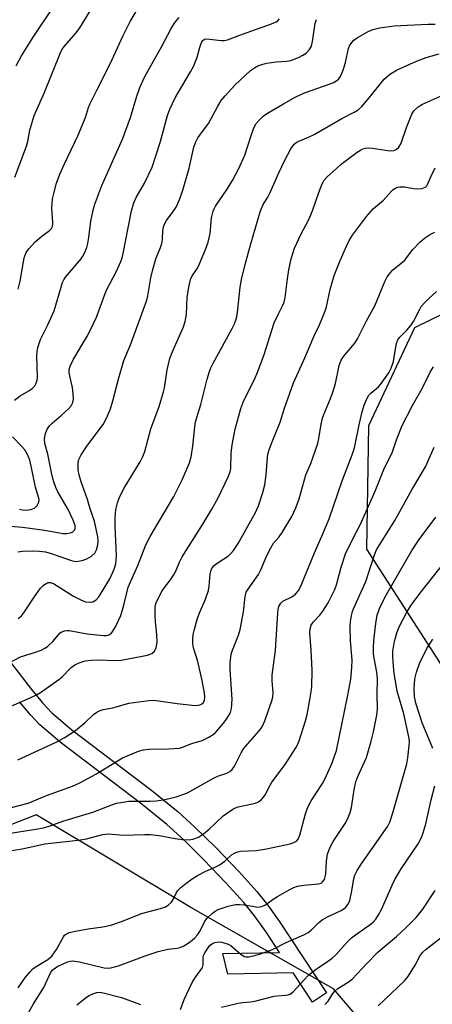
# Model space of a CAD drawing. Units: inches. Extents: x 1309765 to 1315765, y 545447 to 549447.
# Drawn here: x 1310314 to 1310429, y 546807 to 547081 of the extents above; entities that cross this region are included whole.
import ezdxf

# ---------------------------------------------------------------- set-up
doc = ezdxf.new("R2010")
doc.units = ezdxf.units.IN
doc.header["$MEASUREMENT"] = 0
for name, color, linetype in [('NTRL-Trees', 3, 'Continuous'), ('TRANS-Non Street Sidewalk', 7, 'Continuous'), ('Undefined', 1, 'Continuous')]:
    doc.layers.add(name, color=color, linetype=linetype)

msp = doc.modelspace()

# ---------------------------------------------------------------- linework, layer by layer
at = {"layer": 'NTRL-Trees'}
for points in [[(1310552.36, 546802.3), (1310552.36, 546844.08), (1310586.55, 546885.87), (1310609.22, 546899.67), (1310611.38, 546939.49), (1310584.47, 546972.85), (1310530.66, 546997.6), (1310502.68, 547008.37), (1310453.72, 547010.09), (1310424.07, 546995.56), (1310411.29, 546968.24), (1310410.7, 546933.95), (1310429.43, 546904.85), (1310445.77, 546879.47), (1310449.79, 546874.48), (1310479, 546845.86), (1310497.3, 546825.97), (1310529.82, 546764.28)], [(1310426.27, 546782.36), (1310401.52, 546811.42), (1310361.7, 546834.02), (1310318.65, 546859.85), (1310274.52, 546842.63), (1310256.71, 546811.22), (1310254.07, 546770.52)]]:
    msp.add_lwpolyline(points, dxfattribs=at)
at = {"layer": 'TRANS-Non Street Sidewalk'}
msp.add_lwpolyline([(1310307.25, 546907.73), (1310317.29, 546894.79), (1310320.39, 546891.1), (1310322.99, 546888.32), (1310328.57, 546883.57), (1310350.9, 546866.62), (1310358.18, 546860.7), (1310362.86, 546856.44), (1310368.77, 546850.64), (1310375.12, 546844.04), (1310380.13, 546838.5), (1310383.08, 546834.81), (1310386.37, 546830.21), (1310399.56, 546810.27), (1310395.63, 546807.67), (1310390.24, 546815.81), (1310372.06, 546815.51), (1310370.67, 546821.25), (1310386.47, 546821.51), (1310382.79, 546827.09), (1310379.46, 546831.75), (1310376.48, 546835.48), (1310371.42, 546841.06), (1310365.35, 546847.38), (1310359.74, 546852.88), (1310355.03, 546857.18), (1310347.71, 546863.13), (1310325.27, 546880.16), (1310319.66, 546884.93), (1310317.06, 546887.71), (1310313.96, 546891.4)], dxfattribs=at)
at = {"layer": 'Undefined'}
for points, elevation in [([(1310313.6, 547006.35), (1310314.21, 547008.6), (1310315.31, 547015.08), (1310315.53, 547015.87), (1310315.86, 547016.58), (1310316.6, 547017.62), (1310318.37, 547019.56), (1310320.16, 547021.13), (1310322.35, 547022.76), (1310322.86, 547023.28), (1310323.09, 547023.69), (1310323.27, 547024.36), (1310323.31, 547024.88), (1310323.03, 547028.94), (1310323.19, 547031.55), (1310323.52, 547033.01), (1310324.33, 547035.89), (1310325.25, 547038.4), (1310326.51, 547041.26), (1310330.25, 547049.11), (1310332.34, 547054.21), (1310333.23, 547057.03), (1310333.68, 547058.13), (1310335.5, 547061.87), (1310339.28, 547069.16), (1310342.85, 547077.03), (1310344.87, 547080.98), (1310349.95, 547089.6)], 362), ([(1310313.04, 547068.65), (1310314.55, 547071.39), (1310317.77, 547076.63), (1310323.3, 547084.79)], 358), ([(1310311.36, 546940.31), (1310314.78, 546940.04), (1310320.97, 546939.24), (1310326.14, 546938.28), (1310327.21, 546938.26), (1310328.22, 546938.42), (1310328.87, 546938.74), (1310329.33, 546939.22), (1310329.49, 546939.7), (1310329.47, 546940.52), (1310328.98, 546942.01), (1310327.5, 546944.99), (1310324.64, 546949.88), (1310324.08, 546951.12), (1310323.55, 546952.67), (1310323.11, 546954.39), (1310321.87, 546960.4), (1310321.02, 546963.39), (1310320.97, 546964.79), (1310321.18, 546966.18), (1310321.59, 546967.2), (1310322.34, 546968.25), (1310323.1, 546969.02), (1310325.73, 546971.28), (1310327.61, 546973.06), (1310328.36, 546973.9), (1310328.84, 546974.78), (1310329.06, 546975.76), (1310328.98, 546977.2), (1310328.72, 546978.93), (1310328.07, 546981.78), (1310327.85, 546983.18), (1310327.86, 546983.95), (1310328.07, 546984.93), (1310329, 546986.83), (1310332.75, 546993.07), (1310333.8, 546995.02), (1310335.4, 546998.61), (1310338.1, 547005.87), (1310340.97, 547011.41), (1310342.23, 547014.04), (1310342.61, 547015.13), (1310342.89, 547016.28), (1310345.17, 547028.2), (1310345.81, 547030.46), (1310346.47, 547031.88), (1310348.83, 547035.87), (1310350.94, 547040.33), (1310353.16, 547047.27), (1310355.27, 547054.76), (1310355.9, 547056.52), (1310357.4, 547059.69), (1310361.62, 547066.9), (1310362.44, 547068.45), (1310363.45, 547070.76), (1310364.39, 547074.35), (1310364.7, 547075.12), (1310364.98, 547075.54), (1310365.52, 547075.99), (1310366.23, 547076.17), (1310370.18, 547075.68), (1310371.01, 547075.67), (1310372, 547075.84), (1310376.13, 547077.4), (1310384.18, 547080.27), (1310385.52, 547080.83), (1310385.98, 547081.13), (1310386.47, 547081.68)], 366), ([(1310312.57, 546975.46), (1310314.12, 546976.66), (1310316.57, 546978.04), (1310317.49, 546978.66), (1310318.25, 546979.46), (1310318.67, 546980.15), (1310318.91, 546980.97), (1310319, 546981.84), (1310318.83, 546987.86), (1310318.88, 546989), (1310319.08, 546990.13), (1310319.82, 546992.33), (1310321.79, 546996.25), (1310323.6, 547000.34), (1310325.95, 547008.18), (1310326.29, 547008.93), (1310326.76, 547009.67), (1310331.16, 547014.83), (1310331.67, 547015.54), (1310332.21, 547016.58), (1310332.74, 547017.95), (1310333.02, 547019.06), (1310333.31, 547020.76), (1310333.87, 547025.31), (1310334.55, 547028.39), (1310335.02, 547030.06), (1310336.96, 547035.28), (1310342.72, 547048.17), (1310344.88, 547054.18), (1310346.65, 547060.14), (1310347.49, 547062.59), (1310348.91, 547065.59), (1310353.46, 547073.72), (1310356.29, 547079.03), (1310357.4, 547080.73), (1310358.51, 547082.08)], 364), ([(1310312.68, 547037.62), (1310315.97, 547046.24), (1310316.3, 547047.56), (1310316.84, 547050.72), (1310318.09, 547054.8), (1310320.87, 547060.98), (1310325.28, 547072.08), (1310325.8, 547073.06), (1310326.45, 547074), (1310329.81, 547077.82), (1310330.82, 547079.22), (1310333.56, 547083.7)], 360), ([(1310313.48, 546933.2), (1310314.81, 546933.37), (1310317.76, 546933.41), (1310319.52, 546933.34), (1310321.2, 546933.13), (1310322.85, 546932.7), (1310328.46, 546930.73), (1310329.22, 546930.56), (1310329.75, 546930.52), (1310331.4, 546930.78), (1310332.77, 546931.24), (1310334.01, 546931.93), (1310334.99, 546932.81), (1310335.47, 546933.74), (1310335.8, 546935.1), (1310335.9, 546936.21), (1310335.79, 546937.37), (1310334.85, 546941.72), (1310333.67, 546945.11), (1310332.89, 546947.72), (1310331.11, 546952.95), (1310330.64, 546954.58), (1310330.37, 546955.92), (1310330.29, 546956.74), (1310330.35, 546957.85), (1310330.55, 546958.93), (1310331.14, 546960.19), (1310332.75, 546962.57), (1310337.3, 546968.61), (1310338.2, 546970.4), (1310339.33, 546973.05), (1310340.01, 546975.26), (1310341.69, 546981.69), (1310343.06, 546986.45), (1310344.9, 546990.84), (1310349.48, 547003.27), (1310349.78, 547004.5), (1310350.61, 547009.57), (1310351.1, 547011.83), (1310352.01, 547014.85), (1310353.31, 547018), (1310353.66, 547019.07), (1310353.83, 547020.17), (1310353.93, 547022.68), (1310354.25, 547024.03), (1310354.54, 547024.81), (1310354.91, 547025.52), (1310356.79, 547027.99), (1310357.61, 547029.24), (1310358.14, 547030.26), (1310358.76, 547031.81), (1310359.48, 547033.93), (1310361.23, 547040.1), (1310362.57, 547045.93), (1310363, 547047.28), (1310363.71, 547048.54), (1310366.7, 547052.55), (1310369.2, 547057.22), (1310370.22, 547058.9), (1310371.32, 547060.24), (1310374.04, 547063.25), (1310378.41, 547067.29), (1310379.5, 547068.08), (1310380.45, 547068.58), (1310381.77, 547069.07), (1310382.89, 547069.32), (1310385.5, 547069.68), (1310388.51, 547069.91), (1310389.61, 547070.11), (1310391.74, 547070.92), (1310392.96, 547071.57), (1310393.87, 547072.16), (1310394.83, 547073.15), (1310395.36, 547074.1), (1310395.67, 547075.43), (1310396.41, 547080.5), (1310396.79, 547081.53)], 368), ([(1310313.62, 546914.59), (1310314.49, 546915.31), (1310315.41, 546916.41), (1310317.89, 546920.25), (1310319.86, 546923.05), (1310320.65, 546923.87), (1310321.56, 546924.47), (1310322.01, 546924.59), (1310322.49, 546924.6), (1310323.47, 546924.31), (1310329.06, 546920.77), (1310331.08, 546919.76), (1310332.38, 546919.28), (1310333.68, 546919.1), (1310334.43, 546919.28), (1310335.33, 546919.83), (1310336.09, 546920.64), (1310337.06, 546922.1), (1310339.13, 546925.66), (1310340.34, 546928.33), (1310340.82, 546929.82), (1310340.95, 546930.9), (1310340.98, 546932.07), (1310340.66, 546940.31), (1310340.66, 546942.77), (1310340.86, 546944.92), (1310341.28, 546946.82), (1310341.89, 546948.42), (1310343.24, 546951.09), (1310347.64, 546958.25), (1310348.39, 546959.77), (1310348.91, 546961.09), (1310350.61, 546967.49), (1310352.93, 546973.69), (1310354.13, 546977.71), (1310354.39, 546978.86), (1310355.18, 546983.92), (1310355.84, 546987.03), (1310356.7, 546989.19), (1310359.66, 546995.85), (1310360.17, 546997.35), (1310360.5, 546999.29), (1310360.74, 547004.18), (1310361.28, 547007.36), (1310361.67, 547009.07), (1310362.12, 547010.06), (1310363.41, 547011.94), (1310363.97, 547012.96), (1310365.98, 547017.86), (1310366.56, 547019.5), (1310367.11, 547021.92), (1310367.53, 547026.21), (1310367.95, 547028.06), (1310368.24, 547028.8), (1310368.62, 547029.52), (1310371.88, 547034.28), (1310373.41, 547036.8), (1310375.05, 547039.8), (1310376.79, 547043.74), (1310378.44, 547048.92), (1310379.3, 547051.33), (1310379.99, 547052.54), (1310381.11, 547053.8), (1310381.94, 547054.57), (1310383.11, 547055.37), (1310387.53, 547058.03), (1310391.03, 547059.99), (1310393.45, 547061.05), (1310400.6, 547063.56), (1310401.68, 547064.05), (1310402.43, 547064.51), (1310402.97, 547065.01), (1310403.42, 547065.65), (1310404.33, 547067.67), (1310404.89, 547069.5), (1310405.65, 547073.4), (1310405.98, 547074.17), (1310406.57, 547075.12), (1310407.14, 547075.73), (1310408.1, 547076.39), (1310411.2, 547078.16), (1310412.5, 547078.76), (1310414.43, 547079.23), (1310418.44, 547079.76), (1310427.8, 547080.22), (1310429.85, 547080.22)], 370), ([(1310310.51, 546901.95), (1310314.26, 546903.87), (1310315.77, 546904.4), (1310318.41, 546905.19), (1310320.02, 546905.81), (1310321.05, 546906.3), (1310321.75, 546906.79), (1310323.24, 546908.21), (1310325.33, 546910.55), (1310325.76, 546910.87), (1310326.5, 546911.17), (1310327.31, 546911.29), (1310327.85, 546911.28), (1310332.81, 546910.3), (1310337.42, 546909.82), (1310338.25, 546909.84), (1310338.73, 546909.95), (1310339.32, 546910.26), (1310339.85, 546910.8), (1310340.7, 546912.29), (1310342.21, 546915.45), (1310343.1, 546918.28), (1310343.85, 546921.77), (1310344.31, 546923.31), (1310344.97, 546924.97), (1310346.93, 546929.32), (1310349.23, 546935.14), (1310350.4, 546937.4), (1310357, 546948.58), (1310359.28, 546953.27), (1310361.36, 546958), (1310361.82, 546959.67), (1310362.33, 546962.59), (1310362.83, 546968.04), (1310363.06, 546969.42), (1310364.48, 546974.19), (1310366.31, 546981.31), (1310366.93, 546983.43), (1310367.31, 546984.46), (1310367.83, 546985.52), (1310373.3, 546995.36), (1310373.89, 546996.68), (1310374.44, 546998.28), (1310374.75, 546999.85), (1310375.52, 547006.92), (1310375.9, 547009.08), (1310376.9, 547013.2), (1310378.43, 547018.96), (1310381.09, 547027.92), (1310381.84, 547029.74), (1310383.18, 547032.02), (1310383.86, 547033.33), (1310386.27, 547038.81), (1310387.94, 547042.28), (1310389.63, 547045.46), (1310390.57, 547046.79), (1310391.12, 547047.25), (1310391.61, 547047.52), (1310394.54, 547048.72), (1310396.08, 547049.49), (1310403.83, 547053.91), (1310407.3, 547055.66), (1310408.37, 547056.33), (1310409.38, 547057.28), (1310411.44, 547059.69), (1310415.6, 547064.91), (1310417.1, 547066.16), (1310419.02, 547067.37), (1310424.61, 547069.93), (1310427.3, 547070.94), (1310430.91, 547071.97)], 372), ([(1310310.02, 546889.46), (1310317.16, 546892.53), (1310318.73, 546893.28), (1310319.85, 546893.97), (1310324.94, 546897.58), (1310325.83, 546898.32), (1310328.41, 546900.91), (1310329.42, 546901.66), (1310330.57, 546902.27), (1310332.32, 546902.8), (1310334.02, 546903.01), (1310336.41, 546903.07), (1310340.53, 546902.85), (1310342.36, 546902.99), (1310349.64, 546904.36), (1310350.44, 546904.63), (1310350.9, 546904.88), (1310351.6, 546905.5), (1310352.07, 546906.52), (1310352.31, 546907.94), (1310352.25, 546910.17), (1310351.85, 546913.66), (1310351.77, 546915.15), (1310351.81, 546917.54), (1310351.93, 546918.42), (1310352.1, 546918.96), (1310352.79, 546920.53), (1310353.72, 546922.32), (1310354.4, 546923.27), (1310356.08, 546925.34), (1310357.1, 546926.92), (1310357.46, 546927.63), (1310358.53, 546930.33), (1310359.32, 546931.79), (1310365.07, 546940.9), (1310367.59, 546945.03), (1310369.32, 546948.24), (1310372.23, 546954.22), (1310372.67, 546955.52), (1310372.84, 546956.36), (1310372.94, 546960.64), (1310373.27, 546962.98), (1310374.12, 546967.36), (1310375.64, 546973.12), (1310376.49, 546975.34), (1310379.4, 546980.98), (1310380.44, 546983.38), (1310382.2, 546988.14), (1310385, 546996.94), (1310386.06, 546999.34), (1310387.4, 547001.92), (1310387.73, 547002.71), (1310388.01, 547004.09), (1310388.66, 547009.24), (1310389.08, 547011.77), (1310389.71, 547014.82), (1310390.61, 547017.79), (1310392.49, 547021.82), (1310394.5, 547025.59), (1310395.22, 547027.11), (1310395.76, 547028.46), (1310397.4, 547033.26), (1310398.36, 547035.76), (1310398.92, 547036.75), (1310399.67, 547037.62), (1310402.3, 547040.04), (1310403.66, 547041.18), (1310408.11, 547044.52), (1310408.98, 547045.09), (1310409.66, 547045.44), (1310410.39, 547045.67), (1310411.18, 547045.77), (1310412.35, 547045.67), (1310417.16, 547044.94), (1310418.28, 547044.99), (1310418.99, 547045.25), (1310419.7, 547045.95), (1310420.37, 547047.1), (1310421.83, 547051.43), (1310423.34, 547055.1), (1310423.92, 547056.04), (1310425.13, 547057.2), (1310426.34, 547057.93), (1310432.97, 547060.86)], 374), ([(1310313.49, 546875.17), (1310324.22, 546880.12), (1310326.47, 546881.38), (1310329.62, 546883.35), (1310332.26, 546885.6), (1310334.58, 546887.83), (1310335.49, 546888.48), (1310336.48, 546888.99), (1310337.27, 546889.22), (1310340.01, 546889.74), (1310344.48, 546891.02), (1310350.06, 546891.78), (1310351.25, 546891.8), (1310352.73, 546891.68), (1310357.94, 546890.9), (1310362.95, 546890.39), (1310363.77, 546890.42), (1310364.28, 546890.52), (1310364.75, 546890.74), (1310365.14, 546891.09), (1310365.5, 546891.75), (1310365.59, 546892.74), (1310365.5, 546893.8), (1310364.93, 546897.33), (1310363.71, 546902.6), (1310362.46, 546906.44), (1310362.28, 546907.56), (1310362.27, 546908.7), (1310362.41, 546910.13), (1310362.62, 546911.28), (1310363.62, 546914.69), (1310364.21, 546916.35), (1310365.81, 546919.94), (1310366.64, 546922.43), (1310366.83, 546923.56), (1310367.12, 546926.98), (1310367.37, 546928.04), (1310367.69, 546928.73), (1310368.22, 546929.33), (1310369.12, 546930.01), (1310372.25, 546932.07), (1310372.87, 546932.67), (1310373.6, 546933.58), (1310374.89, 546935.53), (1310378.91, 546942.62), (1310379.73, 546944.16), (1310380.57, 546946), (1310381.83, 546949.67), (1310382.34, 546951.88), (1310382.77, 546954.6), (1310383.06, 546959.57), (1310383.21, 546960.41), (1310383.65, 546961.84), (1310384.37, 546963.8), (1310386.63, 546969.34), (1310387.86, 546973.19), (1310390.36, 546980.25), (1310393.5, 546987.25), (1310396.08, 546993.35), (1310397.62, 546996.47), (1310399.06, 547000.05), (1310399.53, 547001.45), (1310400.61, 547006.29), (1310401.71, 547010.15), (1310403.35, 547014.39), (1310405.09, 547018.39), (1310405.9, 547019.94), (1310406.82, 547021.44), (1310410.69, 547026.65), (1310412.69, 547028.81), (1310415.4, 547031.17), (1310417.63, 547033.72), (1310418.05, 547034.08), (1310418.72, 547034.49), (1310419.45, 547034.77), (1310419.97, 547034.87), (1310421.32, 547034.86), (1310423.8, 547034.44), (1310424.9, 547034.37), (1310426.24, 547034.45), (1310426.72, 547034.57), (1310427.15, 547034.77), (1310427.48, 547035.12), (1310427.74, 547035.57), (1310428.74, 547037.89), (1310429.86, 547040.21)], 376), ([(1310306.63, 546860.63), (1310316.36, 546863.16), (1310321.49, 546865.22), (1310328.74, 546867.9), (1310330.75, 546868.82), (1310335.24, 546871.18), (1310342.7, 546875.73), (1310344.26, 546876.44), (1310347.18, 546877.61), (1310348.55, 546877.97), (1310349.95, 546878.17), (1310355.48, 546878.28), (1310358.57, 546878.5), (1310359.44, 546878.72), (1310362.05, 546879.72), (1310364.9, 546880.61), (1310366.75, 546881.48), (1310367.97, 546882.25), (1310368.68, 546882.95), (1310370.84, 546885.44), (1310371.69, 546886.54), (1310372.43, 546887.7), (1310372.78, 546888.44), (1310373.04, 546889.51), (1310373.27, 546892.05), (1310372.71, 546900.37), (1310372.72, 546902.11), (1310372.84, 546903.84), (1310373, 546904.67), (1310373.33, 546905.75), (1310375, 546909.94), (1310375.49, 546911.53), (1310376.42, 546916.44), (1310376.87, 546920.71), (1310377.18, 546921.9), (1310377.68, 546922.78), (1310380.59, 546926.81), (1310381.24, 546928.12), (1310382.89, 546932.19), (1310383.99, 546934.3), (1310384.78, 546935.55), (1310386.39, 546937.31), (1310387.22, 546938.51), (1310389.92, 546943.03), (1310391.04, 546945.44), (1310391.96, 546947.92), (1310393.82, 546954.58), (1310395.16, 546957.81), (1310397.12, 546963.36), (1310397.45, 546964.77), (1310398.05, 546968.76), (1310398.41, 546970.41), (1310398.76, 546971.47), (1310400.67, 546975.87), (1310401.34, 546977.7), (1310402.02, 546980.1), (1310403.11, 546985.07), (1310403.66, 546986.61), (1310404.06, 546987.3), (1310404.71, 546988.17), (1310407.43, 546991.31), (1310408.21, 546992.54), (1310410.66, 546997.52), (1310413.04, 547001.75), (1310415.79, 547008.49), (1310416.44, 547009.76), (1310417.12, 547010.68), (1310418.08, 547011.75), (1310420.3, 547013.5), (1310421.25, 547014.4), (1310423.64, 547017.4), (1310425.55, 547019.44), (1310426.88, 547020.62), (1310428.3, 547021.51), (1310429.78, 547022.23)], 378), ([(1310309.1, 546854.39), (1310318.54, 546855.85), (1310320.66, 546856.29), (1310322.22, 546856.75), (1310326.02, 546858.14), (1310334.41, 546860.62), (1310339.68, 546862.7), (1310341.04, 546863.14), (1310342.76, 546863.44), (1310344.49, 546863.64), (1310350.36, 546863.67), (1310352.08, 546863.79), (1310354.09, 546864.09), (1310357.67, 546864.91), (1310359.54, 546865.5), (1310360.85, 546866.04), (1310368.27, 546870.21), (1310369.4, 546870.72), (1310370.95, 546871.2), (1310371.95, 546871.6), (1310372.64, 546871.97), (1310373.24, 546872.49), (1310373.88, 546873.44), (1310375.78, 546877.12), (1310376.45, 546878.25), (1310377.5, 546879.57), (1310380.76, 546883.28), (1310381.61, 546884.43), (1310382.33, 546886.05), (1310384.42, 546891.93), (1310384.61, 546892.78), (1310384.7, 546893.92), (1310384.41, 546897.22), (1310384.4, 546898.84), (1310385.37, 546905.68), (1310385.97, 546916.2), (1310386.06, 546917.09), (1310386.25, 546917.93), (1310386.79, 546918.86), (1310387.39, 546919.42), (1310389.89, 546920.62), (1310390.94, 546921.35), (1310391.81, 546922.44), (1310392.6, 546924.03), (1310396.19, 546932.88), (1310398.29, 546937.54), (1310400.33, 546942.33), (1310403.93, 546952.92), (1310406.73, 546960.17), (1310407.32, 546962.18), (1310408.62, 546968.57), (1310409.49, 546972.16), (1310410.06, 546974.05), (1310410.83, 546975.84), (1310411.39, 546976.79), (1310411.88, 546977.36), (1310414.05, 546979.17), (1310414.64, 546979.79), (1310416.92, 546983.04), (1310417.56, 546984.31), (1310418.21, 546986.19), (1310418.98, 546990.82), (1310419.16, 546991.55), (1310419.42, 546992.21), (1310419.99, 546993), (1310421.96, 546994.92), (1310423.03, 546996.2), (1310423.77, 546997.39), (1310425.43, 547000.58), (1310425.98, 547001.51), (1310426.82, 547002.58), (1310428.07, 547003.8), (1310430.23, 547005.73)], 380), ([(1310310.07, 546849.63), (1310314.75, 546850.43), (1310321, 546851.8), (1310330.33, 546852.79), (1310332.67, 546853.23), (1310337.16, 546854.36), (1310338.73, 546854.55), (1310343.07, 546854.25), (1310348.78, 546854.43), (1310350.46, 546854.39), (1310352.94, 546854.15), (1310357.39, 546853.3), (1310359.33, 546853.03), (1310361.26, 546852.91), (1310362.32, 546853.08), (1310363.83, 546853.63), (1310365.31, 546854.62), (1310366.87, 546855.91), (1310370.78, 546859.61), (1310372.21, 546860.66), (1310373.46, 546861.45), (1310374.22, 546861.82), (1310374.96, 546862.06), (1310379.8, 546863.14), (1310380.55, 546863.49), (1310381.39, 546864.18), (1310381.96, 546864.78), (1310382.45, 546865.45), (1310383.73, 546868), (1310384.29, 546868.94), (1310388.05, 546873.86), (1310391.04, 546878.59), (1310391.45, 546879.37), (1310391.89, 546880.46), (1310393.7, 546886.07), (1310394.12, 546887.79), (1310395.02, 546892.44), (1310395.31, 546894.19), (1310395.45, 546895.67), (1310395.53, 546900.14), (1310395.28, 546905.76), (1310394.94, 546910.67), (1310395.01, 546911.74), (1310395.27, 546912.7), (1310395.82, 546913.58), (1310397.66, 546915.53), (1310398.5, 546916.61), (1310400.02, 546918.98), (1310400.97, 546920.8), (1310401.83, 546922.69), (1310402.32, 546924.01), (1310403.62, 546928.86), (1310404.85, 546932.64), (1310406.78, 546936.63), (1310409, 546940.86), (1310413.14, 546950.04), (1310415.55, 546956.13), (1310417.9, 546961.05), (1310419.07, 546964.36), (1310420.68, 546968.42), (1310423.64, 546974.13), (1310426.2, 546978.69), (1310428.48, 546983.28), (1310429.4, 546984.71)], 382), ([(1310313.95, 546945.07), (1310314.83, 546944.89), (1310315.72, 546944.81), (1310317.16, 546944.96), (1310318.2, 546945.36), (1310318.94, 546946.1), (1310319.41, 546947.02), (1310319.44, 546947.78), (1310318.42, 546951.2), (1310317.27, 546957.02), (1310316.85, 546958.75), (1310316.22, 546960.33), (1310315.44, 546961.55), (1310314.49, 546962.66), (1310312.06, 546965.19)], 364), ([(1310313.64, 546811.7), (1310315.64, 546814.65), (1310316.91, 546816.15), (1310317.71, 546816.93), (1310318.66, 546817.61), (1310321.84, 546819.57), (1310322.97, 546820.53), (1310324.25, 546822.39), (1310326.2, 546825.89), (1310326.53, 546826.32), (1310327.07, 546826.75), (1310327.85, 546827.07), (1310329.58, 546827.45), (1310333.09, 546828.09), (1310337.18, 546828.63), (1310339.39, 546829.1), (1310342.66, 546830.25), (1310347.99, 546832.39), (1310353.28, 546833.76), (1310354.51, 546834.15), (1310355.43, 546834.67), (1310356.25, 546835.42), (1310356.69, 546836.09), (1310357.68, 546838.06), (1310358.13, 546838.75), (1310358.93, 546839.58), (1310360.3, 546840.71), (1310362.11, 546842.04), (1310363.59, 546842.94), (1310365.94, 546844.17), (1310368.72, 546845.36), (1310369.9, 546846.05), (1310371.23, 546846.99), (1310373.11, 546848.74), (1310374.05, 546849.33), (1310374.81, 546849.59), (1310375.62, 546849.72), (1310380.08, 546849.97), (1310382.82, 546850.38), (1310389.42, 546851.84), (1310390.47, 546852.19), (1310391.16, 546852.58), (1310391.69, 546853.14), (1310392.15, 546854.17), (1310393.67, 546860.2), (1310394.31, 546862.02), (1310395.24, 546863.75), (1310398.39, 546868.58), (1310399.2, 546870.02), (1310401.11, 546874.35), (1310401.89, 546876.46), (1310402.29, 546877.84), (1310405.53, 546893.21), (1310406.34, 546897.69), (1310406.62, 546900.89), (1310406.68, 546903.02), (1310406.22, 546908.37), (1310406.16, 546912.53), (1310406.25, 546913.7), (1310406.51, 546915.42), (1310406.76, 546916.54), (1310407.03, 546917.31), (1310410.47, 546924.92), (1310412.91, 546932.35), (1310413.49, 546933.73), (1310418.55, 546941.92), (1310423.3, 546950.49), (1310427.14, 546956.9), (1310429.59, 546962.32)], 384), ([(1310314.16, 546800.57), (1310317.92, 546807.23), (1310320.73, 546811.78), (1310322.71, 546816.01), (1310323.32, 546816.75), (1310324.69, 546817.66), (1310325.93, 546818.3), (1310327.36, 546818.9), (1310328.19, 546819.14), (1310328.74, 546819.18), (1310330.71, 546818.88), (1310337.58, 546817.23), (1310338.61, 546817.13), (1310339.41, 546817.2), (1310341.61, 546817.84), (1310349, 546820.6), (1310352.66, 546821.8), (1310355.32, 546822.45), (1310357.89, 546822.7), (1310358.74, 546822.9), (1310359.75, 546823.37), (1310360.96, 546824.12), (1310362.12, 546824.93), (1310362.88, 546825.6), (1310363.59, 546826.4), (1310364.25, 546827.35), (1310365.54, 546830.02), (1310366.17, 546830.96), (1310367.8, 546832.51), (1310368.48, 546833.02), (1310369.35, 546833.51), (1310372.17, 546834.44), (1310374.18, 546834.9), (1310375.3, 546834.9), (1310376.72, 546834.77), (1310380.43, 546834.19), (1310381.5, 546834.32), (1310382.5, 546834.82), (1310384.66, 546836.36), (1310385.88, 546837.14), (1310389.12, 546839.01), (1310390.4, 546839.65), (1310391.5, 546839.98), (1310393.22, 546840.27), (1310397.28, 546840.63), (1310398.04, 546840.87), (1310398.47, 546841.19), (1310398.95, 546841.86), (1310399.21, 546842.61), (1310399.32, 546843.44), (1310399.51, 546846.96), (1310399.87, 546848.88), (1310400.17, 546849.94), (1310400.74, 546851.2), (1310401.42, 546852.4), (1310404.79, 546857.46), (1310405.42, 546858.71), (1310406.17, 546860.53), (1310406.53, 546861.91), (1310407.27, 546866.81), (1310407.73, 546869.08), (1310408.28, 546870.57), (1310410.25, 546874.79), (1310410.69, 546875.88), (1310412.03, 546880.4), (1310412.68, 546882.98), (1310413.62, 546887.61), (1310413.8, 546889.32), (1310413.65, 546893.3), (1310413.79, 546897.99), (1310413.62, 546899.62), (1310412.9, 546903.09), (1310412.67, 546904.62), (1310412.63, 546906.39), (1310412.77, 546908.47), (1310413.27, 546913.24), (1310413.69, 546915.48), (1310414, 546916.54), (1310414.45, 546917.62), (1310416.24, 546921.32), (1310423.35, 546933.57), (1310425.35, 546936.64), (1310430, 546942.81)], 386), ([(1310358.84, 546805.62), (1310359.91, 546808.38), (1310362.1, 546813.13), (1310362.86, 546814.39), (1310364.36, 546816.43), (1310364.95, 546817.36), (1310365.21, 546818.09), (1310365.18, 546820.13), (1310365.31, 546820.64), (1310365.65, 546821.42), (1310366.75, 546823.13), (1310367.13, 546823.55), (1310367.73, 546823.99), (1310368.4, 546824.3), (1310369.41, 546824.45), (1310370.24, 546824.38), (1310371.35, 546824.13), (1310372.16, 546823.85), (1310372.9, 546823.42), (1310375.79, 546820.99), (1310376.67, 546820.44), (1310377.13, 546820.32), (1310377.86, 546820.28), (1310379.24, 546820.54), (1310381.18, 546821.16), (1310384.48, 546822.39), (1310388.31, 546824.27), (1310393.24, 546826.46), (1310394.41, 546827.13), (1310395.28, 546827.75), (1310397.28, 546829.78), (1310398.33, 546830.59), (1310399.84, 546831.43), (1310403.64, 546833.22), (1310404.39, 546833.69), (1310404.82, 546834.08), (1310405.56, 546834.98), (1310406.05, 546836.01), (1310406.54, 546838.26), (1310407.12, 546842), (1310407.47, 546843.05), (1310408.08, 546844.35), (1310409.18, 546846.09), (1310416.01, 546855.78), (1310416.61, 546856.73), (1310417.17, 546857.86), (1310418.07, 546860.45), (1310421.92, 546874.12), (1310422.19, 546875.8), (1310422.58, 546879.21), (1310422.65, 546880.34), (1310422.59, 546881.18), (1310421.07, 546887.98), (1310419.29, 546894.37), (1310418.92, 546896.08), (1310418.44, 546899.22), (1310418.1, 546902.54), (1310418.01, 546904.15), (1310418.08, 546905.48), (1310418.43, 546907.73), (1310418.68, 546908.85), (1310419.18, 546910.55), (1310419.91, 546912.47), (1310421.94, 546916.34), (1310423.18, 546918.28), (1310425.53, 546921.55), (1310432.66, 546930.43)], 388), ([(1310429.14, 546878.35), (1310426.17, 546885.51), (1310424.49, 546891.04), (1310424.05, 546892.88), (1310423.97, 546895), (1310424.18, 546897.79), (1310424.59, 546899.68), (1310425.47, 546902.08), (1310427.49, 546906.25), (1310429.15, 546908.85)], 390), ([(1310370.25, 546806.25), (1310374.9, 546807.41), (1310376.26, 546807.62), (1310378.41, 546807.79), (1310379.56, 546807.96), (1310384.95, 546809.33), (1310385.81, 546809.46), (1310388.09, 546809.59), (1310388.88, 546809.72), (1310389.38, 546809.89), (1310390.27, 546810.55), (1310393.19, 546813.8), (1310394.65, 546815.26), (1310396.71, 546816.89), (1310399.84, 546818.98), (1310401.16, 546819.96), (1310402.22, 546820.97), (1310405.22, 546824.27), (1310406.53, 546825.58), (1310407.61, 546826.43), (1310411.7, 546829.27), (1310412.53, 546829.98), (1310413.26, 546830.79), (1310414.06, 546831.99), (1310414.92, 546833.51), (1310417.84, 546840.31), (1310418.61, 546841.83), (1310420.38, 546844.81), (1310425.06, 546851.83), (1310426.01, 546853.58), (1310426.5, 546854.9), (1310427.22, 546857.39), (1310428.71, 546864.08), (1310429.71, 546867.92)], 390), ([(1310399.09, 546807), (1310400, 546807.99), (1310401.34, 546810.08), (1310401.88, 546810.75), (1310402.75, 546811.45), (1310405.62, 546813.27), (1310406.68, 546814.11), (1310408.11, 546815.52), (1310410.91, 546818.56), (1310413.74, 546821.47), (1310415.13, 546822.71), (1310419.07, 546825.93), (1310421.98, 546828.63), (1310424.52, 546831.3), (1310426.37, 546833.61), (1310429.88, 546838.82)], 392), ([(1310413.99, 546806.69), (1310421.29, 546813.57), (1310422.18, 546814.75), (1310423.82, 546817.21), (1310424.42, 546818.23), (1310425.45, 546820.36), (1310426.28, 546821.48), (1310427.3, 546822.4), (1310433.59, 546827.31)], 394), ([(1310329.94, 546806.97), (1310332.65, 546809.08), (1310333.38, 546809.53), (1310334.42, 546810.02), (1310335.5, 546810.38), (1310336.04, 546810.46), (1310336.89, 546810.38), (1310342.39, 546809.01), (1310347.68, 546806.98)], 388)]:
    msp.add_lwpolyline(points, dxfattribs=dict(at, elevation=elevation))

doc.saveas('drawing.dxf')
